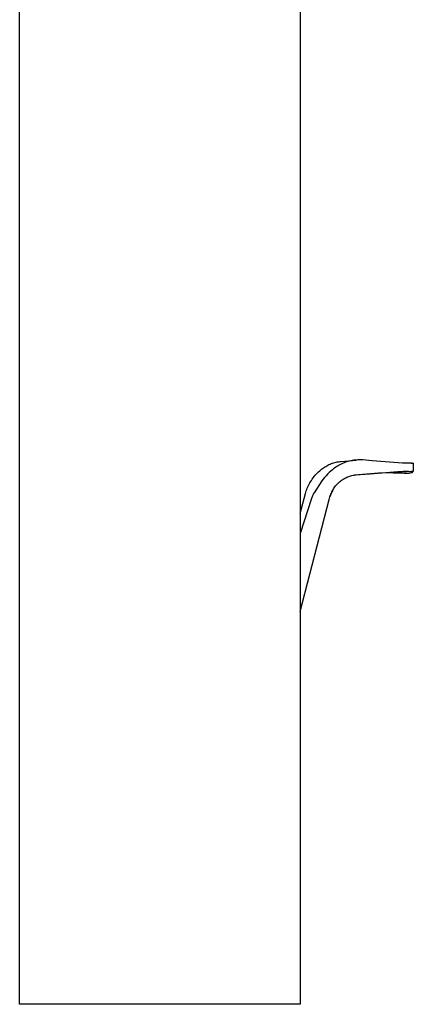
# Model space of a CAD drawing. Units: millimetres. Extents: x -300 to 156, y -379 to 416.
# Drawn here: x 92 to 156, y 93 to 254 of the extents above; entities that cross this region are included whole.
import ezdxf

# ---------------------------------------------------------------- set-up
doc = ezdxf.new("R2010")
doc.units = ezdxf.units.MM
doc.header["$MEASUREMENT"] = 0
doc.layers.add('Default', color=7, linetype='Continuous', true_color=0x000000)

msp = doc.modelspace()

# ---------------------------------------------------------------- linework, layer by layer
at = {"layer": 'Default', "color": 7, "true_color": 0xffffff}
for p, q in [((91.97, 93.22), (91.97, 369.72)), ((137.97, 369.72), (137.97, 93.22)), ((144.64, 182.1), (147.11, 182.31)), ((146.05, 182.14), (145.83, 182.09)), ((146.27, 182.19), (146.05, 182.14)), ((146.49, 182.23), (146.27, 182.19)), ((146.72, 182.27), (146.49, 182.23)), ((146.94, 182.3), (146.72, 182.27)), ((147.17, 182.31), (146.94, 182.3)), ((147.4, 182.33), (147.17, 182.31)), ((147.57, 182.33), (147.4, 182.33)), ((148.17, 182.33), (147.57, 182.33)), ((149.74, 182.21), (148.17, 182.33)), ((154.02, 181.87), (149.74, 182.21)), ((140.95, 180.38), (141.15, 180.55)), ((141.15, 180.55), (141.3, 180.68)), ((141.3, 180.68), (141.46, 180.82)), ((141.46, 180.82), (141.62, 180.94)), ((141.62, 180.94), (141.78, 181.06)), ((141.78, 181.06), (141.95, 181.17)), ((141.95, 181.17), (142.13, 181.28)), ((142.13, 181.28), (142.3, 181.38)), ((142.3, 181.38), (142.49, 181.48)), ((142.49, 181.48), (142.67, 181.57)), ((142.67, 181.57), (142.86, 181.65)), ((142.86, 181.65), (143.05, 181.73)), ((143.23, 180.72), (142.96, 180.49)), ((143.05, 181.73), (143.24, 181.8)), ((143.41, 180.87), (143.23, 180.72)), ((143.24, 181.8), (143.43, 181.86)), ((143.59, 181), (143.41, 180.87)), ((143.43, 181.86), (143.63, 181.92)), ((143.77, 181.14), (143.59, 181)), ((143.63, 181.92), (143.83, 181.97)), ((143.96, 181.26), (143.77, 181.14)), ((143.83, 181.97), (144.03, 182.01)), ((144.16, 181.38), (143.96, 181.26)), ((144.03, 182.01), (144.23, 182.05)), ((144.35, 181.49), (144.16, 181.38)), ((144.23, 182.05), (144.43, 182.08)), ((144.56, 181.6), (144.35, 181.49)), ((144.43, 182.08), (144.64, 182.1)), ((144.76, 181.7), (144.56, 181.6)), ((144.97, 181.79), (144.76, 181.7)), ((145.18, 181.87), (144.97, 181.79)), ((145.39, 181.95), (145.18, 181.87)), ((145.61, 182.02), (145.39, 181.95)), ((145.83, 182.09), (145.61, 182.02)), ((154.74, 181.82), (154.02, 181.87)), ((155.46, 181.79), (154.74, 181.82)), ((156.19, 181.79), (155.46, 181.79)), ((156.13, 181.78), (156.18, 181.79)), ((156.18, 181.79), (156.33, 181.8)), ((156.39, 181.77), (156.19, 181.79)), ((156.33, 181.8), (156.38, 181.8)), ((156.38, 181.8), (156.4, 181.8)), ((156.4, 181.78), (156.39, 181.77)), ((156.4, 181.8), (156.41, 181.8)), ((156.41, 181.78), (156.4, 181.78)), ((156.41, 181.8), (156.42, 181.8)), ((156.42, 181.78), (156.41, 181.78)), ((156.42, 181.8), (156.42, 181.8)), ((156.42, 181.8), (156.42, 181.8)), ((156.42, 181.8), (156.42, 181.8)), ((156.42, 181.8), (156.43, 181.79)), ((156.43, 181.78), (156.42, 181.78)), ((156.42, 181.78), (156.42, 181.78)), ((156.42, 181.78), (156.42, 181.78)), ((156.43, 181.79), (156.43, 181.79)), ((156.43, 181.79), (156.43, 181.79)), ((156.43, 181.79), (156.43, 181.79)), ((156.43, 181.79), (156.43, 181.79)), ((156.43, 181.79), (156.43, 181.79)), ((156.43, 181.79), (156.43, 181.79)), ((156.43, 181.79), (156.43, 181.79)), ((156.43, 181.79), (156.43, 181.79)), ((156.43, 181.79), (156.43, 181.79)), ((156.43, 181.79), (156.43, 181.79)), ((156.43, 181.79), (156.43, 181.79)), ((156.43, 181.79), (156.43, 181.79)), ((156.43, 181.79), (156.43, 181.79)), ((156.43, 181.79), (156.43, 181.79)), ((156.43, 181.79), (156.43, 181.79)), ((156.43, 181.79), (156.43, 181.79)), ((156.43, 181.79), (156.43, 181.79)), ((156.43, 181.79), (156.43, 181.79)), ((156.43, 181.79), (156.43, 181.79)), ((156.43, 181.79), (156.43, 181.79)), ((156.43, 181.79), (156.43, 181.79)), ((156.43, 181.79), (156.43, 181.79)), ((156.43, 181.79), (156.43, 181.79)), ((156.43, 181.79), (156.43, 181.79)), ((156.43, 181.79), (156.43, 181.79)), ((156.43, 181.79), (156.43, 181.79)), ((156.43, 181.79), (156.43, 181.79)), ((156.43, 181.79), (156.43, 181.79)), ((156.43, 181.79), (156.43, 181.79)), ((156.43, 181.79), (156.43, 181.79)), ((156.43, 181.79), (156.43, 181.79)), ((156.43, 181.79), (156.43, 181.78)), ((156.43, 181.78), (156.43, 181.78)), ((156.43, 181.79), (156.43, 181.79)), ((156.43, 181.79), (156.43, 181.79)), ((156.43, 181.79), (156.43, 181.79)), ((156.43, 181.79), (156.44, 181.79)), ((156.44, 181.79), (156.44, 181.79)), ((156.44, 181.79), (156.44, 181.79)), ((156.44, 181.79), (156.44, 181.79)), ((156.44, 181.79), (156.44, 181.79)), ((156.44, 181.79), (156.44, 181.79)), ((156.44, 181.79), (156.44, 181.79)), ((156.44, 181.79), (156.44, 181.79)), ((156.44, 181.79), (156.44, 181.79)), ((156.44, 181.79), (156.44, 181.79)), ((156.44, 181.79), (156.44, 181.79)), ((156.44, 181.79), (156.44, 181.79)), ((156.44, 181.79), (156.44, 181.79)), ((156.44, 181.79), (156.44, 181.79)), ((156.44, 181.79), (156.44, 181.79)), ((156.44, 181.79), (156.44, 181.79)), ((156.44, 181.79), (156.44, 181.79)), ((156.44, 181.79), (156.44, 181.79)), ((156.44, 181.79), (156.44, 181.79)), ((156.44, 181.79), (156.44, 181.79)), ((156.44, 181.79), (156.44, 181.79)), ((156.44, 181.79), (156.44, 181.79)), ((156.44, 181.79), (156.44, 181.79)), ((156.44, 181.79), (156.44, 181.79)), ((156.44, 181.79), (156.44, 181.79)), ((156.44, 181.79), (156.44, 181.79)), ((156.44, 181.79), (156.44, 181.79)), ((156.44, 181.79), (156.44, 181.79)), ((156.44, 181.79), (156.44, 181.79)), ((156.44, 181.79), (156.44, 181.79)), ((156.44, 181.79), (156.44, 181.79)), ((156.44, 181.79), (156.44, 181.79)), ((156.44, 181.79), (156.44, 181.79)), ((156.44, 181.79), (156.44, 181.79)), ((156.44, 181.79), (156.44, 181.79)), ((156.44, 181.79), (156.44, 181.79)), ((156.44, 181.79), (156.44, 181.79)), ((156.44, 181.79), (156.44, 181.79)), ((156.44, 181.79), (156.44, 181.79)), ((156.44, 181.79), (156.44, 181.79)), ((156.44, 181.79), (156.44, 181.79)), ((156.44, 181.79), (156.44, 181.79)), ((156.44, 181.79), (156.44, 181.79)), ((156.44, 181.79), (156.44, 181.79)), ((156.44, 181.79), (156.43, 181.79)), ((156.43, 181.79), (156.43, 181.79)), ((156.43, 181.79), (156.43, 181.79)), ((156.44, 181.79), (156.45, 181.69)), ((156.46, 180.6), (156.44, 180.5)), ((156.45, 181.69), (156.47, 181.59)), ((156.47, 180.7), (156.46, 180.6)), ((156.47, 181.59), (156.48, 181.5)), ((156.48, 180.83), (156.47, 180.7)), ((156.48, 181.5), (156.49, 181.4)), ((156.49, 180.97), (156.48, 180.83)), ((156.49, 181.4), (156.49, 181.3)), ((156.49, 181.3), (156.49, 181.2)), ((156.49, 181.2), (156.49, 181.1)), ((156.49, 181.1), (156.49, 180.97)), ((139.65, 178.77), (139.79, 178.99)), ((139.79, 178.99), (139.93, 179.21)), ((139.93, 179.21), (140.09, 179.42)), ((140.09, 179.42), (140.25, 179.62)), ((141.49, 178.93), (140.22, 176.95)), ((140.25, 179.62), (140.41, 179.82)), ((140.41, 179.82), (140.59, 180.01)), ((140.59, 180.01), (140.77, 180.2)), ((140.77, 180.2), (140.95, 180.38)), ((141.71, 179.21), (141.49, 178.93)), ((141.94, 179.48), (141.71, 179.21)), ((142.18, 179.75), (141.94, 179.48)), ((142.43, 180.01), (142.18, 179.75)), ((142.69, 180.25), (142.43, 180.01)), ((142.96, 180.49), (142.69, 180.25)), ((144.54, 178.88), (144.68, 178.98)), ((144.68, 178.98), (144.83, 179.08)), ((144.83, 179.08), (144.98, 179.18)), ((144.98, 179.18), (145.13, 179.26)), ((145.13, 179.26), (145.28, 179.35)), ((145.28, 179.35), (145.44, 179.43)), ((145.44, 179.43), (145.6, 179.5)), ((145.6, 179.5), (145.77, 179.57)), ((145.77, 179.57), (145.93, 179.63)), ((145.93, 179.63), (146.1, 179.68)), ((146.1, 179.68), (146.27, 179.73)), ((146.27, 179.73), (146.44, 179.78)), ((146.44, 179.78), (146.61, 179.82)), ((146.61, 179.82), (146.79, 179.85)), ((146.79, 179.85), (146.96, 179.88)), ((150.78, 180.17), (146.83, 179.86)), ((146.94, 179.88), (147.78, 179.95)), ((146.96, 179.88), (147.14, 179.9)), ((147.14, 179.9), (147.72, 179.94)), ((147.78, 179.95), (149.41, 180.07)), ((149.41, 180.07), (153.93, 180.43)), ((153.18, 180.2), (150.78, 180.17)), ((156.15, 180.45), (153.18, 180.2)), ((153.18, 180.2), (153.64, 180.2)), ((153.64, 180.2), (154.97, 180.17)), ((153.93, 180.43), (154.37, 180.46)), ((154.37, 180.46), (154.82, 180.48)), ((154.82, 180.48), (155.26, 180.48)), ((154.97, 180.17), (155.08, 180.16)), ((155.08, 180.16), (155.19, 180.15)), ((155.19, 180.15), (155.3, 180.15)), ((155.26, 180.48), (155.71, 180.47)), ((155.3, 180.15), (155.41, 180.16)), ((155.41, 180.16), (155.51, 180.16)), ((155.51, 180.16), (155.62, 180.17)), ((155.62, 180.17), (155.73, 180.18)), ((155.71, 180.47), (156.15, 180.45)), ((155.73, 180.18), (155.84, 180.2)), ((155.84, 180.2), (155.94, 180.22)), ((155.94, 180.22), (156.05, 180.24)), ((156.05, 180.24), (156.16, 180.27)), ((156.37, 180.43), (156.15, 180.45)), ((156.16, 180.27), (156.2, 180.27)), ((156.2, 180.27), (156.24, 180.28)), ((156.24, 180.28), (156.26, 180.28)), ((156.26, 180.28), (156.27, 180.29)), ((156.27, 180.29), (156.29, 180.29)), ((156.29, 180.29), (156.31, 180.3)), ((156.31, 180.3), (156.32, 180.3)), ((156.32, 180.3), (156.33, 180.31)), ((156.33, 180.31), (156.34, 180.31)), ((156.34, 180.31), (156.35, 180.31)), ((156.35, 180.31), (156.36, 180.31)), ((156.36, 180.31), (156.36, 180.32)), ((156.36, 180.32), (156.37, 180.32)), ((156.37, 180.42), (156.37, 180.43)), ((156.38, 180.42), (156.37, 180.42)), ((156.37, 180.32), (156.37, 180.32)), ((156.37, 180.32), (156.38, 180.32)), ((156.38, 180.41), (156.38, 180.42)), ((156.38, 180.42), (156.38, 180.42)), ((156.39, 180.41), (156.38, 180.41)), ((156.38, 180.32), (156.38, 180.33)), ((156.38, 180.33), (156.38, 180.33)), ((156.38, 180.33), (156.39, 180.33)), ((156.4, 180.4), (156.39, 180.41)), ((156.39, 180.41), (156.39, 180.41)), ((156.39, 180.41), (156.39, 180.41)), ((156.39, 180.41), (156.39, 180.41)), ((156.39, 180.33), (156.39, 180.34)), ((156.39, 180.34), (156.39, 180.34)), ((156.39, 180.34), (156.4, 180.34)), ((156.39, 180.33), (156.39, 180.33)), ((156.39, 180.33), (156.39, 180.33)), ((156.39, 180.33), (156.39, 180.33)), ((156.4, 180.39), (156.4, 180.4)), ((156.4, 180.4), (156.4, 180.4)), ((156.4, 180.4), (156.4, 180.4)), ((156.4, 180.4), (156.4, 180.4)), ((156.4, 180.4), (156.4, 180.4)), ((156.4, 180.4), (156.4, 180.4)), ((156.41, 180.39), (156.4, 180.39)), ((156.4, 180.39), (156.4, 180.39)), ((156.4, 180.34), (156.4, 180.35)), ((156.4, 180.35), (156.4, 180.35)), ((156.4, 180.35), (156.41, 180.35)), ((156.4, 180.34), (156.4, 180.34)), ((156.4, 180.34), (156.4, 180.34)), ((156.4, 180.34), (156.4, 180.34)), ((156.4, 180.34), (156.4, 180.34)), ((156.4, 180.34), (156.4, 180.34)), ((156.43, 180.44), (156.41, 180.37)), ((156.41, 180.38), (156.41, 180.39)), ((156.41, 180.39), (156.41, 180.39)), ((156.41, 180.39), (156.41, 180.39)), ((156.41, 180.39), (156.41, 180.39)), ((156.41, 180.39), (156.41, 180.39)), ((156.41, 180.37), (156.41, 180.38)), ((156.41, 180.38), (156.41, 180.38)), ((156.41, 180.38), (156.41, 180.38)), ((156.41, 180.38), (156.41, 180.38)), ((156.41, 180.38), (156.41, 180.38)), ((156.41, 180.38), (156.41, 180.38)), ((156.41, 180.38), (156.41, 180.38)), ((156.41, 180.38), (156.41, 180.38)), ((156.41, 180.38), (156.41, 180.38)), ((156.41, 180.38), (156.41, 180.38)), ((156.41, 180.38), (156.41, 180.38)), ((156.41, 180.38), (156.41, 180.38)), ((156.41, 180.38), (156.41, 180.38)), ((156.41, 180.36), (156.41, 180.37)), ((156.41, 180.37), (156.41, 180.37)), ((156.41, 180.37), (156.41, 180.37)), ((156.41, 180.37), (156.41, 180.37)), ((156.41, 180.37), (156.41, 180.37)), ((156.41, 180.37), (156.41, 180.37)), ((156.41, 180.37), (156.41, 180.37)), ((156.41, 180.37), (156.41, 180.37)), ((156.41, 180.37), (156.41, 180.37)), ((156.41, 180.37), (156.41, 180.37)), ((156.41, 180.37), (156.41, 180.37)), ((156.41, 180.37), (156.41, 180.37)), ((156.41, 180.37), (156.41, 180.37)), ((156.41, 180.37), (156.41, 180.37)), ((156.41, 180.35), (156.41, 180.36)), ((156.41, 180.36), (156.41, 180.36)), ((156.41, 180.36), (156.41, 180.36)), ((156.41, 180.36), (156.41, 180.36)), ((156.41, 180.36), (156.41, 180.36)), ((156.41, 180.36), (156.41, 180.36)), ((156.41, 180.36), (156.41, 180.36)), ((156.41, 180.36), (156.41, 180.36)), ((156.41, 180.36), (156.41, 180.36)), ((156.41, 180.36), (156.41, 180.36)), ((156.41, 180.36), (156.41, 180.36)), ((156.41, 180.36), (156.41, 180.36)), ((156.41, 180.36), (156.41, 180.36)), ((156.41, 180.36), (156.41, 180.36)), ((156.41, 180.36), (156.41, 180.36)), ((156.41, 180.35), (156.41, 180.35)), ((156.41, 180.35), (156.41, 180.35)), ((156.41, 180.35), (156.41, 180.35)), ((156.41, 180.35), (156.41, 180.35)), ((156.41, 180.35), (156.41, 180.35)), ((156.41, 180.35), (156.41, 180.35)), ((156.41, 180.35), (156.41, 180.35)), ((156.44, 180.5), (156.43, 180.44)), ((138.94, 177.28), (139.02, 177.51)), ((139.02, 177.51), (139.11, 177.73)), ((139.11, 177.73), (139.2, 177.94)), ((139.2, 177.94), (139.31, 178.16)), ((139.31, 178.16), (139.41, 178.37)), ((139.41, 178.37), (139.53, 178.57)), ((139.53, 178.57), (139.65, 178.77)), ((143.24, 177.26), (143.33, 177.43)), ((143.33, 177.43), (143.43, 177.6)), ((143.43, 177.6), (143.53, 177.76)), ((143.53, 177.76), (143.63, 177.92)), ((143.63, 177.92), (143.74, 178.07)), ((143.74, 178.07), (143.84, 178.2)), ((143.84, 178.2), (143.94, 178.32)), ((143.94, 178.32), (144.04, 178.43)), ((144.04, 178.43), (144.15, 178.55)), ((144.15, 178.55), (144.26, 178.66)), ((144.26, 178.66), (144.4, 178.77)), ((144.4, 178.77), (144.54, 178.88)), ((137.97, 173.59), (138.81, 176.83)), ((139.81, 176.03), (137.97, 170.29)), ((137.97, 157.54), (142.68, 175.85)), ((138.81, 176.83), (138.87, 177.06)), ((138.87, 177.06), (138.94, 177.28)), ((139.86, 176.17), (139.81, 176.03)), ((139.91, 176.3), (139.86, 176.17)), ((139.97, 176.44), (139.91, 176.3)), ((140.02, 176.57), (139.97, 176.44)), ((140.09, 176.7), (140.02, 176.57)), ((140.15, 176.83), (140.09, 176.7)), ((140.22, 176.95), (140.15, 176.83)), ((142.68, 175.85), (142.89, 176.51)), ((143.15, 177.09), (142.81, 176.29)), ((142.89, 176.51), (142.97, 176.71)), ((142.97, 176.71), (143.06, 176.9)), ((143.06, 176.9), (143.15, 177.09)), ((143.15, 177.09), (143.24, 177.26)), ((143.24, 177.26), (143.15, 177.09)), ((137.97, 93.22), (91.97, 93.22))]:
    msp.add_line(p, q, dxfattribs=at)

doc.saveas('drawing.dxf')
